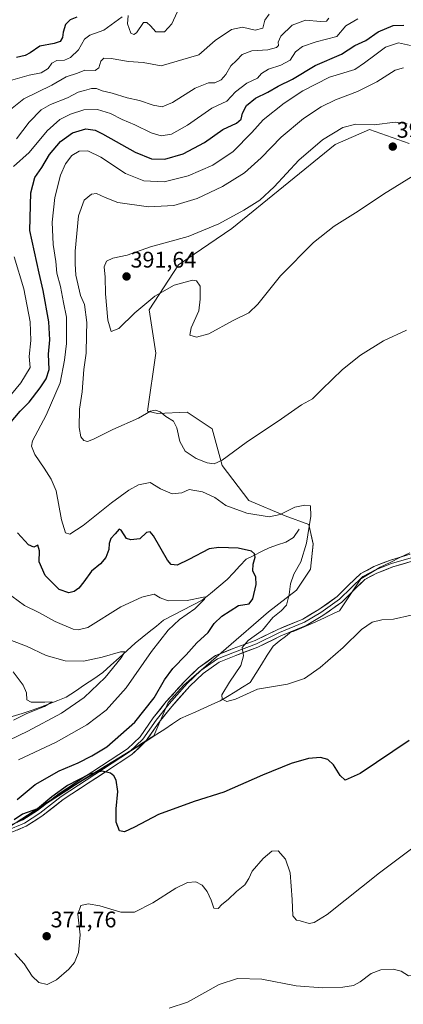
# Model space of a CAD drawing. Units: metres. Extents: x 618817 to 622301, y 4662351 to 4664722.
# Drawn here: x 620570 to 620740, y 4663995 to 4664431 of the extents above; entities that cross this region are included whole.
import ezdxf
from ezdxf.enums import TextEntityAlignment as Align

# ---------------------------------------------------------------- set-up
doc = ezdxf.new("R2010")
doc.units = ezdxf.units.M
doc.header["$MEASUREMENT"] = 0
for name, color, linetype, lineweight in [('Carátula', 7, 'Continuous', 5), ('Corriente natural lineal', 142, 'Continuous', 13), ('Cultivos herbáceos CxS', 92, 'Continuous', 0), ('Curva de nivel maestra', 36, 'Continuous', 30), ('Curva de nivel normal', 36, 'Continuous', 0), ('Layer 0', 7, 'Continuous', 0), ('Matorral CxS', 135, 'Continuous', 0), ('Municipio', 9, 'Continuous', 13), ('Municipio CxS', 142, 'Continuous', 0), ('Punto de cota en terreno', 7, 'Continuous', 0), ('Rótulo de punto de cota en terreno', 19, 'Continuous', 0)]:
    doc.layers.add(name, color=color, linetype=linetype, lineweight=lineweight)
doc.styles.add('Arial', font='txt', dxfattribs={"height": 0.2})

# ---------------------------------------------------------------- blocks, each defined once
blk = doc.blocks.new('*U150')
at = {"layer": 'Cultivos herbáceos CxS', "color": 92, "linetype": 'Continuous', "lineweight": 0}
blk.add_polyline3d([(620564.6865, 4664073.4579, 374.6886), (620590.4863, 4664090.1175, 374.4093), (620621.5665, 4664109.1975, 375.9493), (620623.2963, 4664110.3273, 376.0728), (620629.0799, 4664114.1091, 376.6202), (620635.5691, 4664128.7941, 377.0281), (620642.4061, 4664136.5449, 377.7088), (620661.1471, 4664152.7793, 379.5614), (620679.8883, 4664169.0145, 380.1838), (620692.2975, 4664178.5281, 380.6793), (620698.5091, 4664187.8451, 380.8452), (620699.7513, 4664199.0259, 381.11), (620697.8879, 4664207.7217, 380.3709), (620687.3285, 4664211.4485, 379.496), (620671.1789, 4664218.2809, 381.0426), (620659.3773, 4664233.8093, 384.2063), (620655.0297, 4664249.9589, 386.3589), (620643.8489, 4664257.4125, 386.8583), (620630.8049, 4664256.7913, 384.7786), (620626.3453, 4664257.8677, 384.8225), (620630.0397, 4664283.6059, 387.495), (620627.0787, 4664302.7555, 389.2808), (620640.1227, 4664322.6321, 390.2434), (620663.7263, 4664338.7819, 390.7168), (620709.5575, 4664375.9335, 391.3047), (620724.6737, 4664382.5749, 390.7841), (620742.3205, 4664376.3187, 391.4885)], dxfattribs=at)
blk = doc.blocks.new('*U177')
at = {"layer": 'Curva de nivel normal', "color": 36, "linetype": 'Continuous', "lineweight": 0}
for points in [[(620639.49, 4664434.52, 355), (620637.19, 4664429.34, 355), (620633.82, 4664425.87, 355), (620630.08, 4664425.84, 355), (620627.64, 4664428.55, 355), (620626.01, 4664429.97, 355), (620624.62, 4664429.98, 355), (620621.54, 4664425.39, 355), (620620.29, 4664424.61, 355), (620618.92, 4664425.24, 355), (620617.47, 4664429.31, 355), (620617.79, 4664433.08, 355)], [(620615.14, 4664432.51, 355), (620606.97, 4664426.64, 355), (620600.79, 4664424.34, 355), (620598.4, 4664422.54, 355), (620595.8, 4664417.82, 355), (620592.3, 4664414.42, 355), (620589.6, 4664413.32, 355), (620586.23, 4664413.12, 355), (620584.02, 4664411.99, 355), (620582.28, 4664409.54, 355), (620579.21, 4664407.64, 355), (620573.93, 4664406.7, 355), (620569.78, 4664405.46, 355), (620565.62, 4664404.32, 355)]]:
    blk.add_polyline3d(points, dxfattribs=at)
blk = doc.blocks.new('*U186')
at = {"layer": 'Curva de nivel normal', "color": 36, "linetype": 'Continuous', "lineweight": 0}
blk.add_polyline3d([(620743.16, 4664167.54, 380), (620735.27, 4664165.8, 380), (620730.1, 4664165.47, 380), (620725.94, 4664164.4, 380), (620721.2, 4664161.19, 380), (620712.97, 4664153.22, 380), (620702.86, 4664144.35, 380), (620695.94, 4664139.42, 380), (620688.32, 4664136.89, 380), (620675.13, 4664134.78, 380), (620665.32, 4664130.38, 380), (620661.55, 4664129.32, 380), (620659.35, 4664130.34, 380), (620659.32, 4664132.23, 380), (620662.68, 4664137.87, 380), (620667.76, 4664145.29, 380), (620668.91, 4664149.54, 380), (620668.28, 4664153.17, 380), (620670.89, 4664156.34, 380), (620677.28, 4664160.94, 380), (620681.94, 4664166.54, 380), (620685.61, 4664169.44, 380), (620687.86, 4664172, 380), (620689.18, 4664176.73, 380), (620689.66, 4664181.32, 380), (620691.22, 4664185.73, 380), (620694.31, 4664191.14, 380), (620696.85, 4664199.36, 380), (620698.68, 4664211.36, 380), (620698.49, 4664215.95, 380), (620696.09, 4664216.25, 380), (620691.64, 4664215.32, 380), (620685.05, 4664212.04, 380), (620680.3, 4664211.1, 380), (620670.28, 4664212.67, 380), (620661.04, 4664216.11, 380), (620656.12, 4664219.69, 380), (620650.7, 4664222.2, 380), (620644.78, 4664223.12, 380), (620641.52, 4664221.65, 380), (620637.24, 4664221.3, 380), (620632.16, 4664223.41, 380), (620627.51, 4664226.22, 380), (620622.38, 4664225.28, 380), (620618.12, 4664222.94, 380), (620610.41, 4664217.31, 380), (620597.87, 4664207.22, 380), (620591.99, 4664203.44, 380), (620590.01, 4664204.03, 380), (620588.31, 4664209.7, 380), (620585.83, 4664222.51, 380), (620583.59, 4664227.7, 380), (620580.6, 4664232.65, 380), (620576.43, 4664238.65, 380), (620575.01, 4664242.3, 380), (620575.43, 4664244.66, 380), (620581.47, 4664256.06, 380), (620587.72, 4664270.39, 380), (620589.64, 4664280.51, 380), (620590.52, 4664287.88, 380), (620590.49, 4664299.51, 380), (620589.11, 4664306.04, 380), (620587.73, 4664313, 380), (620586.24, 4664319.02, 380), (620585.68, 4664324.07, 380), (620584.5, 4664331.73, 380), (620584.13, 4664341.56, 380), (620585.28, 4664352.44, 380), (620587.75, 4664362.38, 380), (620589.95, 4664367.43, 380), (620592.8, 4664371.06, 380), (620596.03, 4664373.05, 380), (620599.94, 4664373.08, 380), (620605.62, 4664370.28, 380), (620616.65, 4664363.04, 380), (620624.67, 4664359.84, 380), (620633.69, 4664359.46, 380), (620644.4, 4664362.08, 380), (620655.34, 4664366.84, 380), (620664.28, 4664372.89, 380), (620672.61, 4664381.31, 380), (620677.61, 4664386.81, 380), (620686.94, 4664394.27, 380), (620695.14, 4664399.7, 380), (620707.05, 4664405.74, 380), (620718.14, 4664409.18, 380), (620722.49, 4664412.16, 380), (620727.06, 4664415.51, 380), (620731.86, 4664419.06, 380), (620737.53, 4664420.91, 380), (620742.91, 4664419.78, 380)], dxfattribs=at)
blk = doc.blocks.new('*U191')
at = {"layer": 'Curva de nivel normal', "color": 36, "linetype": 'Continuous', "lineweight": 0}
for points in [[(620746.8, 4664066.74, 370), (620729.07, 4664053.42, 370), (620705.99, 4664034.95, 370), (620700.19, 4664031.36, 370), (620697.91, 4664031.04, 370), (620693.94, 4664032.18, 370), (620692.29, 4664032.45, 370), (620690.7, 4664034.38, 370), (620690.49, 4664041.62, 370), (620689.58, 4664053.4, 370), (620687.5, 4664059.48, 370), (620684.2, 4664063.2, 370), (620681.39, 4664063.02, 370), (620677.53, 4664059.73, 370), (620672.76, 4664054.16, 370), (620671.28, 4664050.88, 370), (620669.51, 4664048.16, 370), (620665.82, 4664045.16, 370), (620662.08, 4664041.59, 370), (620659.26, 4664039.34, 370), (620657.62, 4664037.57, 370), (620655.72, 4664037.7, 370), (620654.56, 4664041.31, 370), (620652.85, 4664045.19, 370), (620650.6, 4664047.95, 370), (620647.74, 4664049.4, 370), (620644.01, 4664049.06, 370), (620638.85, 4664046.6, 370), (620628.68, 4664040.12, 370), (620620.59, 4664036.04, 370), (620614.5, 4664035.96, 370), (620605.21, 4664038.73, 370), (620600.03, 4664039.65, 370), (620596.8, 4664038.96, 370), (620595.53, 4664035.06, 370), (620596.44, 4664025.9, 370), (620595.83, 4664018.07, 370), (620594.06, 4664013.73, 370), (620591.43, 4664010.73, 370), (620586, 4664006.07, 370), (620581.87, 4664003.94, 370), (620578.21, 4664004.82, 370), (620575.28, 4664007.66, 370), (620571.64, 4664013.06, 370), (620567.56, 4664017.65, 370)], [(620569.14, 4664103.4, 370), (620585.86, 4664111.33, 370), (620599.41, 4664118.98, 370), (620608.03, 4664125.42, 370), (620616.82, 4664135.36, 370), (620628.1, 4664151.46, 370), (620635.46, 4664160.93, 370), (620640.52, 4664165.58, 370), (620647.32, 4664170.25, 370), (620651.64, 4664174.62, 370), (620652, 4664175.59, 370), (620651.08, 4664175.46, 370), (620643.87, 4664173.99, 370), (620635.57, 4664173.93, 370), (620632.02, 4664175.16, 370), (620629.28, 4664176.78, 370), (620623.89, 4664175.5, 370), (620614.48, 4664171.27, 370), (620599.95, 4664162.03, 370), (620595.59, 4664161.03, 370), (620593.38, 4664161.35, 370), (620585.44, 4664164.69, 370), (620578.16, 4664168.66, 370), (620571.86, 4664171.78, 370), (620566.22, 4664175.97, 370)], [(620559.76, 4664257.9, 370), (620570.17, 4664270.36, 370), (620574.4, 4664277.19, 370), (620573.93, 4664282.06, 370), (620574.62, 4664289.22, 370), (620574.42, 4664297.37, 370), (620571.56, 4664312.04, 370), (620567.29, 4664326.24, 370)], [(620567.02, 4664366.18, 370), (620573.85, 4664372.42, 370), (620581.84, 4664382.06, 370), (620587.5, 4664387.05, 370), (620592.27, 4664389.41, 370), (620598.15, 4664391.25, 370), (620604.22, 4664391.42, 370), (620609.88, 4664389.72, 370), (620615.12, 4664386.95, 370), (620620.66, 4664384.62, 370), (620628, 4664381.07, 370), (620632.36, 4664379.8, 370), (620636.98, 4664380.59, 370), (620644.07, 4664384.54, 370), (620654.78, 4664391.98, 370), (620661.46, 4664395.16, 370), (620665.35, 4664399.24, 370), (620670.29, 4664403.04, 370), (620675.09, 4664405.32, 370), (620676.92, 4664407.37, 370), (620679.88, 4664409.33, 370), (620685.48, 4664411.06, 370), (620689.59, 4664413.28, 370), (620691.97, 4664416.96, 370), (620695.02, 4664419.4, 370), (620701.08, 4664421.34, 370), (620710.28, 4664423.74, 370), (620714.27, 4664428.56, 370), (620719.48, 4664431.56, 370)]]:
    blk.add_polyline3d(points, dxfattribs=at)
blk = doc.blocks.new('*U192')
at = {"layer": 'Curva de nivel normal', "color": 36, "linetype": 'Continuous', "lineweight": 0}
for points in [[(620778.4, 4663982.07, 365), (620774.3, 4664000.32, 365), (620771.12, 4664008.58, 365), (620766.95, 4664012.15, 365), (620762.13, 4664014, 365), (620757.74, 4664014.86, 365), (620752.39, 4664011.5, 365), (620746.06, 4664008.04, 365), (620741.98, 4664007.77, 365), (620738.8, 4664009.83, 365), (620735.25, 4664010.75, 365), (620729.67, 4664010.4, 365), (620725.46, 4664008.8, 365), (620720.61, 4664005.08, 365), (620717.61, 4664003.46, 365), (620712.94, 4664002.8, 365), (620703.83, 4664002.44, 365), (620692.17, 4664003.4, 365), (620677.06, 4664006.36, 365), (620666.23, 4664006.64, 365), (620658.05, 4664004.03, 365), (620644, 4663996.2, 365), (620635.95, 4663993.55, 365)], [(620560.66, 4664110.02, 365), (620573.28, 4664116.08, 365), (620588.28, 4664124.08, 365), (620598.28, 4664131.05, 365), (620607.62, 4664139.96, 365), (620614.71, 4664148.62, 365), (620616.32, 4664151.29, 365), (620614.38, 4664151.33, 365), (620606.28, 4664148.88, 365), (620597.95, 4664147.18, 365), (620589.93, 4664147.22, 365), (620581.52, 4664149.7, 365), (620572.74, 4664153.82, 365), (620566.03, 4664156.31, 365)], [(620568.25, 4664378.51, 365), (620573.95, 4664385.79, 365), (620579.3, 4664391.28, 365), (620583.34, 4664393.72, 365), (620590.96, 4664396.66, 365), (620595.65, 4664399.11, 365), (620598.4, 4664399.81, 365), (620601.58, 4664400.77, 365), (620603.68, 4664400.74, 365), (620606.22, 4664399.66, 365), (620610.62, 4664398.71, 365), (620617.35, 4664396.61, 365), (620622.79, 4664395.36, 365), (620628.85, 4664393.29, 365), (620632.9, 4664392.67, 365), (620637.38, 4664394.49, 365), (620647.44, 4664400.92, 365), (620653.42, 4664403.25, 365), (620656.17, 4664403.24, 365), (620658.98, 4664404.65, 365), (620661.01, 4664406.92, 365), (620663.26, 4664410.79, 365), (620665.82, 4664413.14, 365), (620668.28, 4664415.86, 365), (620672.62, 4664417.44, 365), (620679.61, 4664417.85, 365), (620683.47, 4664418.91, 365), (620684.39, 4664419.84, 365), (620684.22, 4664421.29, 365), (620685.48, 4664423.91, 365), (620690.42, 4664428.76, 365), (620696.36, 4664430.97, 365), (620702.94, 4664430.36, 365), (620705.72, 4664430.5, 365), (620706.61, 4664431.89, 365)]]:
    blk.add_polyline3d(points, dxfattribs=at)
blk = doc.blocks.new('*U199')
at = {"layer": 'Curva de nivel normal', "color": 36, "linetype": 'Continuous', "lineweight": 0}
for points in [[(620566.95, 4664120.98, 360), (620572.95, 4664123.9, 360), (620580.72, 4664127.02, 360), (620584.04, 4664129.11, 360), (620580.86, 4664128.94, 360), (620574.73, 4664128.94, 360), (620572.9, 4664129.98, 360), (620572.76, 4664133.09, 360), (620571.25, 4664136.54, 360), (620566.8, 4664142.46, 360)], [(620564.89, 4664390.78, 360), (620571.62, 4664396.15, 360), (620583.95, 4664402.17, 360), (620590.28, 4664405.85, 360), (620595.28, 4664407.5, 360), (620598.62, 4664408.89, 360), (620603.1, 4664408.77, 360), (620604.82, 4664409.9, 360), (620605.68, 4664412.87, 360), (620606.97, 4664414.13, 360), (620610.21, 4664413.98, 360), (620617.97, 4664412.69, 360), (620624.41, 4664412.29, 360), (620632.43, 4664410.75, 360), (620649.1, 4664415.61, 360), (620656.28, 4664421.94, 360), (620663.49, 4664426.85, 360), (620668.48, 4664427.86, 360), (620674.1, 4664426.61, 360), (620677.38, 4664427.49, 360), (620678.34, 4664430.97, 360), (620680.3, 4664433.72, 360)]]:
    blk.add_polyline3d(points, dxfattribs=at)
blk = doc.blocks.new('*U201')
at = {"layer": 'Curva de nivel maestra', "color": 36, "linetype": 'Continuous', "lineweight": 30}
for points in [[(620742.27, 4664112.01, 375), (620720.61, 4664097.47, 375), (620713.94, 4664094.42, 375), (620711.69, 4664096.5, 375), (620708.69, 4664101.21, 375), (620706.21, 4664103.67, 375), (620702.92, 4664104.54, 375), (620697.65, 4664104.05, 375), (620689.97, 4664101.8, 375), (620677.32, 4664096.64, 375), (620660.17, 4664089.17, 375), (620646.95, 4664085.04, 375), (620631.25, 4664079.25, 375), (620620.56, 4664073.65, 375), (620616.19, 4664071.62, 375), (620613.96, 4664072.03, 375), (620612.39, 4664075.78, 375), (620612.46, 4664081.75, 375), (620613.22, 4664089.4, 375), (620612.44, 4664094.41, 375), (620611.39, 4664096.31, 375), (620609.88, 4664097.54, 375), (620606.32, 4664098.48, 375), (620600.62, 4664097.15, 375), (620590.95, 4664092.03, 375), (620583.95, 4664087.05, 375), (620577.62, 4664081.72, 375), (620570.95, 4664079.41, 375), (620567.28, 4664076.86, 375)], [(620568.54, 4664085.93, 375), (620576.57, 4664092.49, 375), (620587.28, 4664098.56, 375), (620595.62, 4664102.14, 375), (620601.72, 4664105.25, 375), (620608.38, 4664109.26, 375), (620620.72, 4664120.09, 375), (620629.31, 4664130.96, 375), (620633.86, 4664138.85, 375), (620637.52, 4664143.91, 375), (620643.41, 4664150.01, 375), (620648.26, 4664155.3, 375), (620653.28, 4664159.86, 375), (620655.95, 4664163.81, 375), (620659.22, 4664167.14, 375), (620666.68, 4664171.78, 375), (620671.37, 4664172.6, 375), (620673.06, 4664174.7, 375), (620674.47, 4664181.11, 375), (620674.29, 4664184.31, 375), (620672.94, 4664187.17, 375), (620673.15, 4664190.07, 375), (620674.09, 4664193.23, 375), (620673.76, 4664194.73, 375), (620672.35, 4664195.86, 375), (620666.47, 4664197.18, 375), (620657.91, 4664197.48, 375), (620653.69, 4664196.85, 375), (620644.62, 4664192.18, 375), (620639.52, 4664189.67, 375), (620636.85, 4664190, 375), (620635.18, 4664191.84, 375), (620628.95, 4664202.6, 375), (620627.58, 4664204.35, 375), (620625.95, 4664204.17, 375), (620622.95, 4664201.29, 375), (620618.9, 4664200.86, 375), (620617.05, 4664201.45, 375), (620614.67, 4664205.1, 375), (620613.75, 4664205.67, 375), (620612.09, 4664203.53, 375), (620610.12, 4664201.4, 375), (620609.35, 4664199.32, 375), (620609.16, 4664196.62, 375), (620607.87, 4664193.04, 375), (620605.5, 4664190.26, 375), (620601.5, 4664186.95, 375), (620598.15, 4664182.31, 375), (620595.88, 4664179.54, 375), (620593.9, 4664178.04, 375), (620591.47, 4664177.38, 375), (620587.27, 4664178.87, 375), (620581.02, 4664185.08, 375), (620578.35, 4664191.1, 375), (620578.52, 4664195.97, 375), (620577.82, 4664198.56, 375), (620576, 4664197.62, 375), (620573.63, 4664198.7, 375), (620568.7, 4664204.04, 375)], [(620555.48, 4664240.89, 375), (620569.95, 4664257.83, 375), (620573.95, 4664261.85, 375), (620578.72, 4664268.16, 375), (620581.5, 4664272.17, 375), (620582.8, 4664276.25, 375), (620582.47, 4664283.16, 375), (620583.08, 4664289.42, 375), (620582.62, 4664297.35, 375), (620580.16, 4664311.24, 375), (620578.34, 4664319, 375), (620574.27, 4664337.9, 375), (620574.72, 4664354.61, 375), (620576.4, 4664361.39, 375), (620579.52, 4664365.72, 375), (620582.94, 4664371.45, 375), (620587.85, 4664377.29, 375), (620593.09, 4664381.12, 375), (620599.03, 4664382.92, 375), (620603.14, 4664382.27, 375), (620606.43, 4664380.73, 375), (620620.9, 4664372.56, 375), (620628.08, 4664369.59, 375), (620634.06, 4664369.52, 375), (620642.11, 4664371.74, 375), (620651.58, 4664376.81, 375), (620659.73, 4664382.6, 375), (620665.73, 4664385.32, 375), (620667.77, 4664387.16, 375), (620668.45, 4664389.82, 375), (620670.27, 4664393.24, 375), (620674.26, 4664396.42, 375), (620679.61, 4664399.1, 375), (620684.27, 4664401.84, 375), (620690.61, 4664404.91, 375), (620700.61, 4664410.97, 375), (620712.27, 4664415.94, 375), (620718.15, 4664419.84, 375), (620723.11, 4664422.02, 375), (620728.48, 4664425.86, 375), (620735.22, 4664428.66, 375), (620739.98, 4664428.73, 375)]]:
    blk.add_polyline3d(points, dxfattribs=at)
blk = doc.blocks.new('*U204')
at = {"layer": 'Curva de nivel maestra', "color": 36, "linetype": 'Continuous', "lineweight": 30}
blk.add_polyline3d([(620595.06, 4664432.32, 350), (620592.13, 4664431.2, 350), (620590.05, 4664429.04, 350), (620589.01, 4664425.72, 350), (620588.73, 4664423.39, 350), (620587.71, 4664421.6, 350), (620584.93, 4664420.66, 350), (620578.62, 4664419.49, 350), (620574.4, 4664416.55, 350), (620572.2, 4664415.29, 350), (620568.3, 4664414.53, 350)], dxfattribs=at)
blk = doc.blocks.new('5PATER')
at = {"layer": 'Carátula', "linetype": 'Continuous', "lineweight": 5}
h = blk.add_hatch(color=250, dxfattribs=at)
edge = h.paths.add_edge_path()
edge.add_ellipse((0, 0.01), major_axis=(-1.33, -1.34), ratio=0.999422, start_angle=0, end_angle=360)

msp = doc.modelspace()

# ---------------------------------------------------------------- linework, layer by layer
at = {"layer": 'Corriente natural lineal', "color": 142, "linetype": 'Continuous', "lineweight": 13}
msp.add_polyline3d([(620693.54, 4664205.53, 379.01), (620690.97, 4664201.86, 378.31), (620687.56, 4664199.9, 377.68), (620683.92, 4664198.61, 376.79), (620680.28, 4664197.32, 376.26), (620676.89, 4664195.65, 375.7), (620673.51, 4664193.99, 374.81), (620670.12, 4664192.32, 374.05), (620667.28, 4664189.32, 373.18), (620664.45, 4664186.31, 372.68), (620661.61, 4664183.31, 372.02), (620657.95, 4664180.24, 371.45), (620654.28, 4664177.16, 370.84), (620650.62, 4664174.09, 369.92), (620646.32, 4664171.88, 369.94), (620642.03, 4664169.66, 368.69), (620637.73, 4664167.45, 368.06), (620633.43, 4664165.23, 367.79), (620630.28, 4664162.71, 367.24), (620627.13, 4664160.2, 367.1), (620623.98, 4664157.68, 366.61), (620620.83, 4664155.16, 366.03), (620617.28, 4664151.89, 365.59), (620613.72, 4664148.63, 364.76), (620610.17, 4664145.36, 364.39), (620606.61, 4664142.09, 363.48), (620602.55, 4664139.36, 363.32), (620598.5, 4664136.63, 362.77), (620594.44, 4664133.89, 361.85), (620590.38, 4664131.16, 361.66), (620586.58, 4664129.72, 360.92), (620582.78, 4664128.28, 360.17), (620578.98, 4664126.83, 360.58), (620575.18, 4664125.39, 360.34), (620570.76, 4664124.01, 359.45), (620566.34, 4664122.63, 358.67)], dxfattribs=at)
at = {"layer": 'Cultivos herbáceos CxS', "color": 92, "linetype": 'Continuous', "lineweight": 0}
msp.add_polyline3d([(620742.32, 4664376.32, 391.49), (620724.67, 4664382.57, 390.78), (620709.56, 4664375.93, 391.3), (620663.73, 4664338.78, 390.72), (620640.12, 4664322.63, 390.24), (620627.08, 4664302.76, 389.28), (620630.04, 4664283.61, 387.49), (620626.35, 4664257.87, 384.82), (620630.8, 4664256.79, 384.78), (620643.85, 4664257.41, 386.86), (620655.03, 4664249.96, 386.36), (620659.38, 4664233.81, 384.21), (620671.18, 4664218.28, 381.04), (620687.33, 4664211.45, 379.5), (620697.89, 4664207.72, 380.37), (620699.75, 4664199.03, 381.11), (620698.51, 4664187.85, 380.85), (620692.3, 4664178.53, 380.68), (620679.89, 4664169.01, 380.18), (620661.15, 4664152.78, 379.56), (620642.41, 4664136.54, 377.71), (620635.57, 4664128.79, 377.03), (620629.08, 4664114.11, 376.62), (620623.3, 4664110.33, 376.07), (620621.57, 4664109.2, 375.95), (620590.49, 4664090.12, 374.41), (620564.69, 4664073.46, 374.69)], dxfattribs=at)
at = {"layer": 'Curva de nivel normal', "color": 36, "linetype": 'Continuous', "lineweight": 0}
for points in [[(620739.78, 4664409.92, 385), (620736.1, 4664408.86, 385), (620727.99, 4664403.71, 385), (620719.35, 4664399.46, 385), (620709.59, 4664395.68, 385), (620703.35, 4664392.6, 385), (620695.49, 4664387.51, 385), (620685.54, 4664379.19, 385), (620676.75, 4664370.05, 385), (620669.35, 4664363.35, 385), (620659.62, 4664357.29, 385), (620648.28, 4664351.97, 385), (620637.95, 4664348.94, 385), (620626.76, 4664348.36, 385), (620613.18, 4664350.21, 385), (620607.62, 4664352.44, 385), (620603.72, 4664354.18, 385), (620601.48, 4664354.01, 385), (620598.26, 4664351.35, 385), (620595.84, 4664344.34, 385), (620594.27, 4664328.7, 385), (620594.28, 4664323.06, 385), (620594.59, 4664318.06, 385), (620596.72, 4664309.06, 385), (620598.41, 4664305.06, 385), (620599.48, 4664297.13, 385), (620599.28, 4664291.72, 385), (620599.15, 4664283.59, 385), (620598.07, 4664276.24, 385), (620597.33, 4664266.36, 385), (620596.16, 4664258.67, 385), (620596.12, 4664250.56, 385), (620596.87, 4664246.53, 385), (620598.1, 4664244.89, 385), (620599.83, 4664244.41, 385), (620602.49, 4664245.41, 385), (620610.94, 4664249.68, 385), (620622.31, 4664254.75, 385), (620627.62, 4664257.78, 385), (620629.95, 4664258.35, 385), (620631.96, 4664257.52, 385), (620634.41, 4664255.51, 385), (620637.82, 4664253.4, 385), (620639.36, 4664250.47, 385), (620640.6, 4664244.47, 385), (620643.08, 4664240.08, 385), (620647.94, 4664236.96, 385), (620652.84, 4664235, 385), (620655.84, 4664234.52, 385)], [(620741.43, 4664385.11, 390), (620736, 4664385.79, 390), (620726.82, 4664384.6, 390), (620718.65, 4664384.93, 390), (620712.92, 4664383.53, 390), (620703.94, 4664378.02, 390), (620693.46, 4664369.06, 390), (620682.41, 4664357.18, 390), (620676.04, 4664351.36, 390), (620669.01, 4664346.8, 390), (620657.9, 4664340.8, 390), (620644.41, 4664335.24, 390), (620627.72, 4664330.56, 390), (620617.3, 4664326.92, 390), (620610.96, 4664325.55, 390), (620608.14, 4664324.21, 390), (620607.2, 4664321.8, 390), (620607.65, 4664317.2, 390), (620607.78, 4664309.87, 390), (620608.79, 4664298.11, 390), (620610.25, 4664293.07, 390), (620613.64, 4664294.52, 390), (620620.76, 4664301.39, 390), (620629.6, 4664308.82, 390), (620638.16, 4664313.68, 390), (620646.32, 4664315.86, 390), (620648.06, 4664315.52, 390), (620649.75, 4664313.19, 390), (620649.75, 4664307.49, 390), (620649.13, 4664302.31, 390), (620645.66, 4664294.72, 390), (620645.04, 4664291.57, 390), (620648.02, 4664290.67, 390)], [(620648.02, 4664290.67, 390), (620653.54, 4664292.11, 390), (620664.32, 4664298.05, 390), (620671.21, 4664301.46, 390), (620675.28, 4664305.24, 390), (620685.27, 4664317.76, 390), (620699.96, 4664332.61, 390), (620709.01, 4664339.8, 390), (620719.62, 4664346.45, 390), (620730.94, 4664354.02, 390), (620744.06, 4664362.09, 390)], [(620655.84, 4664234.52, 385), (620659.39, 4664236.22, 385), (620670.01, 4664243.97, 385), (620685.72, 4664254.39, 385), (620694.64, 4664260.69, 385), (620699.46, 4664263.37, 385), (620703.56, 4664267.52, 385), (620712.74, 4664276.33, 385), (620720.71, 4664282.66, 385), (620730.89, 4664288.97, 385), (620741.14, 4664293.78, 385)]]:
    msp.add_polyline3d(points, dxfattribs=at)
at = {"layer": 'Layer 0', "linetype": 'Continuous', "lineweight": 0}
for points in [[(620563.42, 4664073.65), (620571.15, 4664076.89), (620577.64, 4664081.06), (620587.16, 4664088.52), (620605.95, 4664100.78), (620617.42, 4664108.32), (620623.07, 4664113.67), (620628.88, 4664121.99), (620634.66, 4664129.21), (620642.83, 4664138.34), (620648.98, 4664144.18), (620656.54, 4664149.6), (620664.35, 4664152.69), (620673.98, 4664156.32), (620684.12, 4664161.23), (620695.17, 4664165.81), (620702.32, 4664170), (620710.41, 4664175.76), (620715.4, 4664180.75), (620720.82, 4664186.01), (620726.65, 4664189.01), (620733.94, 4664191.92), (620742.72, 4664194.48)], [(620743.19, 4664192.95), (620734.46, 4664190.41), (620727.32, 4664187.55), (620721.76, 4664184.69), (620716.52, 4664179.61), (620711.44, 4664174.53), (620703.19, 4664168.66), (620695.88, 4664164.37), (620684.77, 4664159.77), (620674.61, 4664154.85), (620664.93, 4664151.2), (620657.31, 4664148.18), (620650.01, 4664142.94), (620643.97, 4664137.23), (620635.88, 4664128.18), (620630.16, 4664121.03), (620624.29, 4664112.62), (620618.41, 4664107.06), (620606.83, 4664099.44), (620588.09, 4664087.22), (620578.57, 4664079.76), (620571.9, 4664075.47), (620563.96, 4664072.14)], [(620743.67, 4664191.42), (620734.98, 4664188.89), (620727.98, 4664186.09), (620722.7, 4664183.38), (620717.65, 4664178.47), (620712.48, 4664173.31), (620704.06, 4664167.32), (620696.6, 4664162.94), (620685.43, 4664158.31), (620675.24, 4664153.38), (620665.51, 4664149.7), (620658.08, 4664146.77), (620651.03, 4664141.71), (620645.12, 4664136.11), (620637.1, 4664127.14), (620631.44, 4664120.08), (620625.51, 4664111.57), (620619.41, 4664105.81), (620607.7, 4664098.11), (620589.03, 4664085.92), (620579.5, 4664078.45), (620572.65, 4664074.05), (620564.51, 4664070.63)]]:
    msp.add_lwpolyline(points, dxfattribs=at)
for points in [[(620567.29, 4664075.27, 374.93), (620571.15, 4664076.89, 374.88), (620574.4, 4664078.98, 374.98), (620577.64, 4664081.06, 375.02), (620580.81, 4664083.55, 374.98), (620583.99, 4664086.04, 374.9), (620587.16, 4664088.52, 374.83), (620590.92, 4664090.97, 374.93), (620594.68, 4664093.43, 374.88), (620598.43, 4664095.88, 375.02), (620602.19, 4664098.33, 375), (620605.95, 4664100.78, 375.16), (620609.77, 4664103.3, 375.26), (620613.59, 4664105.81, 375.37), (620617.42, 4664108.32, 375.5), (620620.24, 4664111, 375.66), (620623.07, 4664113.67, 375.93), (620625.01, 4664116.44, 375.96), (620626.94, 4664119.22, 376.18), (620628.88, 4664121.99, 376.13), (620631.77, 4664125.6, 376.46), (620634.66, 4664129.21, 376.6), (620637.38, 4664132.26, 376.79), (620640.1, 4664135.3, 377.14), (620642.83, 4664138.34, 377.7), (620645.91, 4664141.26, 377.89), (620648.98, 4664144.18, 378.16), (620652.76, 4664146.89, 378.31), (620656.54, 4664149.6, 378.76), (620660.44, 4664151.14, 378.99), (620664.35, 4664152.69, 379.46), (620667.56, 4664153.9, 379.78), (620670.77, 4664155.11, 379.93), (620673.98, 4664156.32, 380.12), (620677.36, 4664157.96, 380.43), (620680.74, 4664159.59, 380.91), (620684.12, 4664161.23, 381.23), (620687.8, 4664162.76, 381.58), (620691.49, 4664164.28, 381.59), (620695.17, 4664165.81, 381.5), (620698.74, 4664167.91, 381.42), (620702.32, 4664170, 381.4), (620706.36, 4664172.88, 381.44), (620710.41, 4664175.76, 381.57), (620712.9, 4664178.26, 381.65), (620715.4, 4664180.75, 381.88), (620718.11, 4664183.38, 382.05), (620720.82, 4664186.01, 382.03), (620723.74, 4664187.51, 381.92), (620726.65, 4664189.01, 381.86), (620730.3, 4664190.47, 381.83), (620733.94, 4664191.92, 381.88), (620738.33, 4664193.2, 381.95), (620742.72, 4664194.48, 382.02)], [(620743.67, 4664191.42, 381.91), (620739.33, 4664190.16, 381.76), (620734.98, 4664188.89, 381.62), (620731.48, 4664187.49, 381.55), (620727.98, 4664186.09, 381.51), (620725.34, 4664184.74, 381.5), (620722.7, 4664183.38, 381.67), (620720.17, 4664180.93, 381.63), (620717.65, 4664178.47, 381.66), (620715.06, 4664175.89, 381.55), (620712.48, 4664173.31, 381.6), (620709.67, 4664171.31, 381.56), (620706.86, 4664169.31, 381.63), (620704.06, 4664167.32, 381.62), (620700.33, 4664165.13, 381.7), (620696.6, 4664162.94, 381.73), (620692.88, 4664161.39, 381.78), (620689.15, 4664159.85, 381.73), (620685.43, 4664158.31, 381.48), (620682.03, 4664156.66, 381.31), (620678.64, 4664155.02, 380.91), (620675.24, 4664153.38, 380.7), (620672, 4664152.15, 380.38), (620668.75, 4664150.93, 379.96), (620665.51, 4664149.7, 379.55), (620661.79, 4664148.24, 379.25), (620658.08, 4664146.77, 379.02), (620654.55, 4664144.24, 378.65), (620651.03, 4664141.71, 378.41), (620648.07, 4664138.91, 378.07), (620645.12, 4664136.11, 377.75), (620642.45, 4664133.12, 377.48), (620639.77, 4664130.13, 377.15), (620637.1, 4664127.14, 376.99), (620634.27, 4664123.61, 376.71), (620631.44, 4664120.08, 376.47), (620629.47, 4664117.24, 376.3), (620627.49, 4664114.41, 376.08), (620625.51, 4664111.57, 375.95), (620622.46, 4664108.69, 375.68), (620619.41, 4664105.81, 375.54), (620615.51, 4664103.24, 375.3), (620611.61, 4664100.67, 375.08), (620607.7, 4664098.11, 374.95), (620603.97, 4664095.67, 374.82), (620600.23, 4664093.23, 374.7), (620596.5, 4664090.79, 374.46), (620592.76, 4664088.36, 374.5), (620589.03, 4664085.92, 374.4), (620585.85, 4664083.43, 374.32), (620582.67, 4664080.94, 374.4), (620579.5, 4664078.45, 374.47), (620576.07, 4664076.25, 374.53), (620572.65, 4664074.05, 374.59), (620568.58, 4664072.34, 374.7)]]:
    msp.add_polyline3d(points, dxfattribs=at)
at = {"layer": 'Matorral CxS', "color": 135, "linetype": 'Continuous', "lineweight": 0}
msp.add_polyline3d([(620742.32, 4664376.32, 391.49), (620724.67, 4664382.57, 390.78), (620709.56, 4664375.93, 391.3), (620663.73, 4664338.78, 390.72), (620640.12, 4664322.63, 390.24), (620627.08, 4664302.76, 389.28), (620630.04, 4664283.61, 387.49), (620626.35, 4664257.87, 384.82), (620630.8, 4664256.79, 384.78), (620643.85, 4664257.41, 386.86), (620655.03, 4664249.96, 386.36), (620659.38, 4664233.81, 384.21), (620671.18, 4664218.28, 381.04), (620687.33, 4664211.45, 379.5), (620697.89, 4664207.72, 380.37), (620699.75, 4664199.03, 381.11), (620698.51, 4664187.85, 380.85), (620692.3, 4664178.53, 380.68), (620679.89, 4664169.01, 380.18), (620661.15, 4664152.78, 379.56), (620642.41, 4664136.54, 377.71), (620635.57, 4664128.79, 377.03), (620629.08, 4664114.11, 376.62), (620623.3, 4664110.33, 376.07), (620621.57, 4664109.2, 375.95), (620590.49, 4664090.12, 374.41), (620564.69, 4664073.46, 374.69)], dxfattribs=at)
msp.add_polyline3d([(620742.32, 4664376.32, 391.49), (620724.67, 4664382.57, 390.78), (620709.56, 4664375.93, 391.3), (620663.73, 4664338.78, 390.72), (620640.12, 4664322.63, 390.24), (620627.08, 4664302.76, 389.28), (620630.04, 4664283.61, 387.49), (620626.35, 4664257.87, 384.82), (620630.8, 4664256.79, 384.78), (620643.85, 4664257.41, 386.86), (620655.03, 4664249.96, 386.36), (620659.38, 4664233.81, 384.21), (620671.18, 4664218.28, 381.04), (620687.33, 4664211.45, 379.5), (620697.89, 4664207.72, 380.37), (620699.75, 4664199.03, 381.11), (620698.51, 4664187.85, 380.85), (620692.3, 4664178.53, 380.68), (620679.89, 4664169.01, 380.18), (620661.15, 4664152.78, 379.56), (620642.41, 4664136.54, 377.71), (620635.57, 4664128.79, 377.03), (620629.08, 4664114.11, 376.62), (620623.3, 4664110.33, 376.07), (620621.57, 4664109.2, 375.95), (620590.49, 4664090.12, 374.41), (620564.69, 4664073.46, 374.69)], dxfattribs=at)
at = {"layer": 'Municipio', "color": 9, "linetype": 'Continuous', "lineweight": 13}
msp.add_polyline3d([(620568.43, 4664075.66, 374.91), (620572.11, 4664078.04, 374.91), (620575.8, 4664080.42, 375.1), (620579.48, 4664082.8, 375.01), (620583.17, 4664085.18, 374.9), (620586.85, 4664087.56, 374.73), (620590.54, 4664089.94, 374.84), (620594.42, 4664092.32, 374.78), (620598.31, 4664094.71, 374.89), (620602.2, 4664097.1, 374.93), (620606.08, 4664099.48, 375.05), (620609.96, 4664101.87, 375.17), (620613.85, 4664104.25, 375.3), (620617.74, 4664106.63, 375.48), (620621.62, 4664109.02, 375.63), (620623.35, 4664110.15, 375.82), (620626.88, 4664112.46, 376.01), (620630.42, 4664114.77, 376.28), (620633.95, 4664117.09, 376.6), (620637.49, 4664119.4, 376.84), (620641.02, 4664121.71, 377.05), (620644.36, 4664123.2, 377.6), (620647.7, 4664124.69, 378.11), (620651.3, 4664126.3, 378.47), (620654.91, 4664127.91, 379.25), (620658.51, 4664129.52, 379.66), (620661.83, 4664131.57, 379.95), (620665.16, 4664133.62, 380.19), (620668.48, 4664135.68, 380.3), (620671.8, 4664137.73, 380.4), (620674.34, 4664141.73, 380.72), (620676.88, 4664145.74, 381.06), (620679.42, 4664149.74, 381.27), (620681.96, 4664153.75, 381.37), (620684.71, 4664155.94, 381.52), (620687.45, 4664158.12, 381.63), (620690.2, 4664160.31, 381.78), (620690.83, 4664160.33, 381.82), (620692.64, 4664161.08, 381.8), (620696.78, 4664162.8, 381.74), (620700.91, 4664164.52, 381.76), (620705.12, 4664166.53, 381.63), (620709.34, 4664168.53, 381.54), (620711.35, 4664169.48, 381.48), (620713.74, 4664173.01, 381.47), (620716.13, 4664176.53, 381.59), (620718.53, 4664180.05, 381.71), (620720.92, 4664183.58, 381.87), (620723.84, 4664185.36, 381.72), (620726.77, 4664187.13, 381.66), (620729.45, 4664188.75, 381.73), (620733.83, 4664190.88, 381.8), (620738.21, 4664193.02, 381.94), (620742.59, 4664195.15, 382.07)], dxfattribs=at)
msp.add_polyline3d([(620568.43, 4664075.66, 374.91), (620572.11, 4664078.04, 374.91), (620575.8, 4664080.42, 375.1), (620579.48, 4664082.8, 375.01), (620583.17, 4664085.18, 374.9), (620586.85, 4664087.56, 374.73), (620590.54, 4664089.94, 374.84), (620594.42, 4664092.32, 374.78), (620598.31, 4664094.71, 374.89), (620602.2, 4664097.1, 374.93), (620606.08, 4664099.48, 375.05), (620609.96, 4664101.87, 375.17), (620613.85, 4664104.25, 375.3), (620617.74, 4664106.63, 375.48), (620621.62, 4664109.02, 375.63), (620623.35, 4664110.15, 375.82), (620626.88, 4664112.46, 376.01), (620630.42, 4664114.77, 376.28), (620633.95, 4664117.09, 376.6), (620637.49, 4664119.4, 376.84), (620641.02, 4664121.71, 377.05), (620644.36, 4664123.2, 377.6), (620647.7, 4664124.69, 378.11), (620651.3, 4664126.3, 378.47), (620654.91, 4664127.91, 379.25), (620658.51, 4664129.52, 379.66), (620661.83, 4664131.57, 379.95), (620665.16, 4664133.62, 380.19), (620668.48, 4664135.68, 380.3), (620671.8, 4664137.73, 380.4), (620674.34, 4664141.73, 380.72), (620676.88, 4664145.74, 381.06), (620679.42, 4664149.74, 381.27), (620681.96, 4664153.75, 381.37), (620684.71, 4664155.94, 381.52), (620687.45, 4664158.12, 381.63), (620690.2, 4664160.31, 381.78), (620690.83, 4664160.33, 381.82), (620692.64, 4664161.08, 381.8), (620696.78, 4664162.8, 381.74), (620700.91, 4664164.52, 381.76), (620705.12, 4664166.53, 381.63), (620709.34, 4664168.53, 381.54), (620711.35, 4664169.48, 381.48), (620713.74, 4664173.01, 381.47), (620716.13, 4664176.53, 381.59), (620718.53, 4664180.05, 381.71), (620720.92, 4664183.58, 381.87), (620723.84, 4664185.36, 381.72), (620726.77, 4664187.13, 381.66), (620729.45, 4664188.75, 381.73), (620733.83, 4664190.88, 381.8), (620738.21, 4664193.02, 381.94), (620742.59, 4664195.15, 382.07)], dxfattribs=at)
at = {"layer": 'Municipio CxS', "color": 142, "linetype": 'Continuous', "lineweight": 0}
for points in [[(620568.43, 4664075.66, 374.91), (620572.11, 4664078.04, 374.91), (620575.8, 4664080.42, 375.1), (620579.48, 4664082.8, 375.01), (620583.17, 4664085.18, 374.9), (620586.85, 4664087.56, 374.73), (620590.54, 4664089.94, 374.84), (620594.42, 4664092.32, 374.78), (620598.31, 4664094.71, 374.89), (620602.2, 4664097.1, 374.93), (620606.08, 4664099.48, 375.05), (620609.96, 4664101.87, 375.17), (620613.85, 4664104.25, 375.3), (620617.74, 4664106.63, 375.48), (620621.62, 4664109.02, 375.63), (620623.35, 4664110.15, 375.82), (620626.88, 4664112.46, 376.01), (620630.42, 4664114.77, 376.28), (620633.95, 4664117.09, 376.6), (620637.49, 4664119.4, 376.84), (620641.02, 4664121.71, 377.05), (620644.36, 4664123.2, 377.6), (620647.7, 4664124.69, 378.11), (620651.3, 4664126.3, 378.47), (620654.91, 4664127.91, 379.25), (620658.51, 4664129.52, 379.66), (620661.83, 4664131.57, 379.95), (620665.16, 4664133.62, 380.19), (620668.48, 4664135.68, 380.3), (620671.8, 4664137.73, 380.4), (620674.34, 4664141.73, 380.72), (620676.88, 4664145.74, 381.06), (620679.42, 4664149.74, 381.27), (620681.96, 4664153.75, 381.37), (620684.71, 4664155.94, 381.52), (620687.45, 4664158.12, 381.63), (620690.2, 4664160.31, 381.78), (620690.83, 4664160.33, 381.82), (620692.64, 4664161.08, 381.8), (620696.78, 4664162.8, 381.74), (620700.91, 4664164.52, 381.76), (620705.12, 4664166.53, 381.63), (620709.34, 4664168.53, 381.54), (620711.35, 4664169.48, 381.48), (620713.74, 4664173.01, 381.47), (620716.13, 4664176.53, 381.59), (620718.53, 4664180.05, 381.71), (620720.92, 4664183.58, 381.87), (620723.84, 4664185.36, 381.72), (620726.77, 4664187.13, 381.66), (620729.45, 4664188.75, 381.73), (620733.83, 4664190.88, 381.8), (620738.21, 4664193.02, 381.94), (620742.59, 4664195.15, 382.07)], [(620742.59, 4664195.15, 382.07), (620738.21, 4664193.02, 381.94), (620733.83, 4664190.88, 381.8), (620729.45, 4664188.75, 381.73), (620726.77, 4664187.13, 381.66), (620723.84, 4664185.36, 381.72), (620720.92, 4664183.58, 381.87), (620718.53, 4664180.05, 381.71), (620716.13, 4664176.53, 381.59), (620713.74, 4664173.01, 381.47), (620711.35, 4664169.48, 381.48), (620709.34, 4664168.53, 381.54), (620705.12, 4664166.53, 381.63), (620700.91, 4664164.52, 381.76), (620696.78, 4664162.8, 381.74), (620692.64, 4664161.08, 381.8), (620690.83, 4664160.33, 381.82), (620690.2, 4664160.31, 381.78), (620687.45, 4664158.12, 381.63), (620684.71, 4664155.94, 381.52), (620681.96, 4664153.75, 381.37), (620679.42, 4664149.74, 381.27), (620676.88, 4664145.74, 381.06), (620674.34, 4664141.73, 380.72), (620671.8, 4664137.73, 380.4), (620668.48, 4664135.68, 380.3), (620665.16, 4664133.62, 380.19), (620661.83, 4664131.57, 379.95), (620658.51, 4664129.52, 379.66), (620654.91, 4664127.91, 379.25), (620651.3, 4664126.3, 378.47), (620647.7, 4664124.69, 378.11), (620644.36, 4664123.2, 377.6), (620641.02, 4664121.71, 377.05), (620637.49, 4664119.4, 376.84), (620633.95, 4664117.09, 376.6), (620630.42, 4664114.77, 376.28), (620626.88, 4664112.46, 376.01), (620623.35, 4664110.15, 375.82), (620621.62, 4664109.02, 375.63), (620617.74, 4664106.63, 375.48), (620613.85, 4664104.25, 375.3), (620609.96, 4664101.87, 375.17), (620606.08, 4664099.48, 375.05), (620602.2, 4664097.1, 374.93), (620598.31, 4664094.71, 374.89), (620594.42, 4664092.32, 374.78), (620590.54, 4664089.94, 374.84), (620586.85, 4664087.56, 374.73), (620583.17, 4664085.18, 374.9), (620579.48, 4664082.8, 375.01), (620575.8, 4664080.42, 375.1), (620572.11, 4664078.04, 374.91), (620568.43, 4664075.66, 374.91)]]:
    msp.add_polyline3d(points, dxfattribs=at)

# ---------------------------------------------------------------- block references
at = {"layer": 'Cultivos herbáceos CxS', "color": 92, "linetype": 'Continuous', "lineweight": 0}
msp.add_blockref('*U150', (0, 0), dxfattribs=at)
at = {"layer": 'Curva de nivel maestra', "color": 36, "linetype": 'Continuous', "lineweight": 30}
for name in ['*U201', '*U204']:
    msp.add_blockref(name, (0, 0), dxfattribs=at)
at = {"layer": 'Curva de nivel normal', "color": 36, "linetype": 'Continuous', "lineweight": 0}
for name in ['*U192', '*U191', '*U186', '*U177', '*U199']:
    msp.add_blockref(name, (0, 0), dxfattribs=at)
at = {"layer": 'Punto de cota en terreno', "linetype": 'Continuous', "lineweight": 0}
for p in [(620735, 4664375, 391.88), (620617.06, 4664317.49, 391.64), (620581.67, 4664025.32, 371.76)]:
    msp.add_blockref('5PATER', p, dxfattribs=at)

# ---------------------------------------------------------------- texts
at = {"layer": 'Rótulo de punto de cota en terreno', "color": 19, "linetype": 'Continuous', "lineweight": 0, "style": 'Arial'}
for s, p in [('391,88', (620736.76, 4664376.76)), ('391,64', (620618.82, 4664319.25)), ('371,76', (620583.43, 4664027.08))]:
    msp.add_text(s, height=7, dxfattribs=at).set_placement(p, align=Align.BOTTOM_LEFT)

doc.saveas('drawing.dxf')
